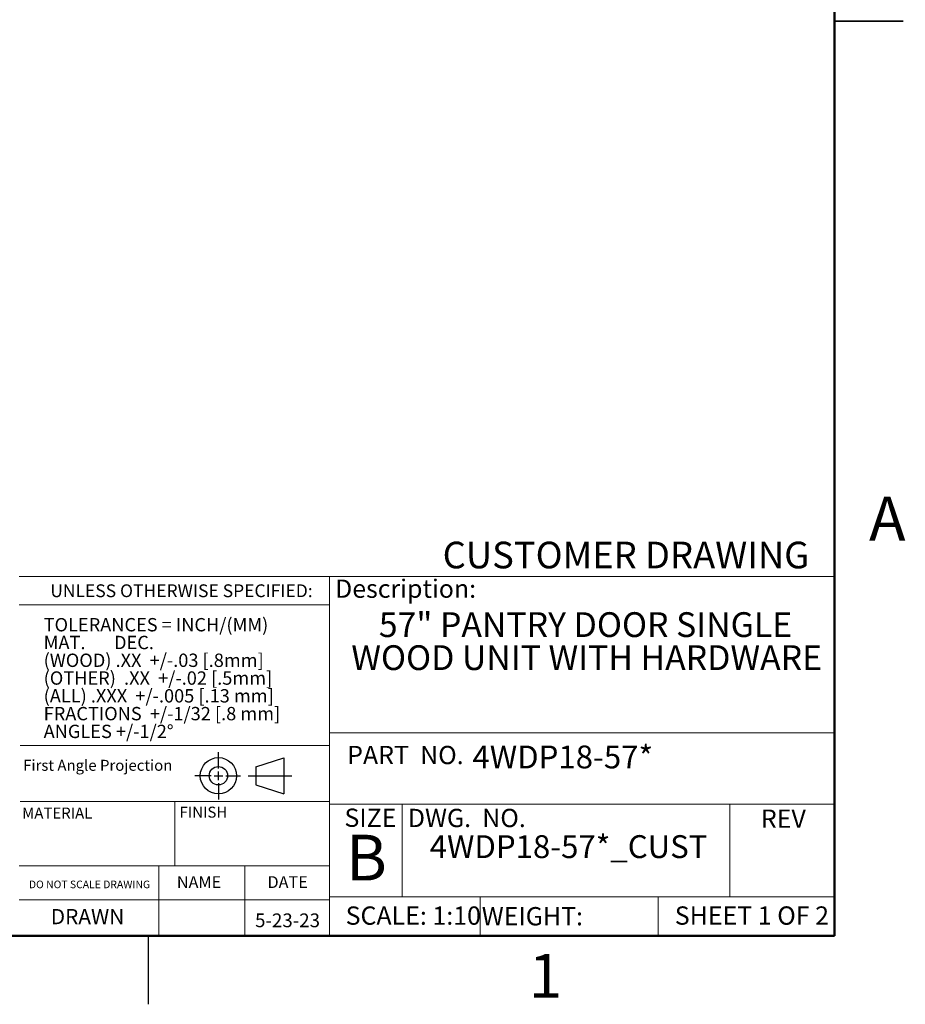
# Model space of a CAD drawing. Units: inches. Extents: x 0.1 to 16.8, y 0.1 to 10.9.
# Drawn here: x 12 to 16.8, y 0.1 to 5.5 of the extents above; entities that cross this region are included whole.
import ezdxf

# ---------------------------------------------------------------- set-up
doc = ezdxf.new("R2010")
doc.units = ezdxf.units.IN
doc.header["$MEASUREMENT"] = 0
doc.linetypes.add('CENTER', pattern=[0.4, 0.25, -0.05, 0.05, -0.05])
doc.layers.add('FORMAT', color=7, linetype='Continuous')
doc.styles.add('SLDTEXTSTYLE0', font='TXT', dxfattribs={"width": 0.75})
doc.styles.add('SLDTEXTSTYLE1', font='TXT', dxfattribs={"width": 0.6875})
doc.styles.add('SLDTEXTSTYLE2', font='TXT', dxfattribs={"width": 0.694444})
doc.styles.add('SLDTEXTSTYLE3', font='TXT', dxfattribs={"width": 0.606667})
doc.styles.add('SLDTEXTSTYLE4', font='TXT', dxfattribs={"width": 0.7})

msp = doc.modelspace()

# ---------------------------------------------------------------- linework, layer by layer
at = {"color": 7, "linetype": 'Continuous', "lineweight": 50}
for p, q in [((16.4518, 10.472), (16.4518, 0.472)), ((16.4518, 0.472), (0.4518, 0.472))]:
    msp.add_line(p, q, dxfattribs=at)
at = {"color": 7, "linetype": 'Continuous', "lineweight": 25}
for p, q in [((16.8268, 5.472), (16.4517, 5.472)), ((16.4518, 5.472), (16.8268, 5.472)), ((12.7018, 0.472), (12.7018, 0.097))]:
    msp.add_line(p, q, dxfattribs=at)
at = {"color": 7, "linetype": 'Continuous', "lineweight": 18}
for p, q in [((11.997, 2.4363), (16.4518, 2.4363)), ((13.693, 2.4363), (13.693, 0.472)), ((11.997, 2.282), (13.693, 2.282)), ((13.693, 1.5815), (16.4518, 1.5815)), ((12.0015, 1.5114), (13.693, 1.5114)), ((12.0015, 1.2057), (13.693, 1.2057)), ((12.8472, 1.2057), (12.8472, 0.8545)), ((13.693, 1.1918), (16.4518, 1.1918)), ((14.0886, 1.1918), (14.0886, 0.6849)), ((15.8798, 1.1918), (15.8798, 0.6849)), ((11.997, 0.8545), (13.693, 0.8545)), ((12.7603, 0.8545), (12.7603, 0.472)), ((13.2288, 0.8545), (13.2288, 0.472)), ((11.997, 0.6683), (13.693, 0.6683)), ((13.693, 0.6849), (16.4518, 0.6849)), ((14.5162, 0.6849), (14.5162, 0.472)), ((15.4881, 0.6849), (15.4881, 0.472))]:
    msp.add_line(p, q, dxfattribs=at)
at = {"layer": 'FORMAT', "color": 2, "linetype": 'Continuous'}
for p, q in [((13.0851, 1.3868), (13.0853, 1.4761)), ((13.045, 1.3468), (12.9556, 1.3469)), ((13.0618, 1.3467), (13.1084, 1.3467)), ((13.0851, 1.3234), (13.0851, 1.37)), ((13.1251, 1.3466), (13.2066, 1.3465)), ((13.085, 1.3066), (13.0849, 1.2173))]:
    msp.add_line(p, q, dxfattribs=at)
at = {"layer": 'FORMAT', "color": 7, "linetype": 'Continuous'}
for p, q in [((13.2899, 1.3961), (13.4431, 1.4453)), ((13.4431, 1.4453), (13.4431, 1.2485)), ((13.2899, 1.3961), (13.2899, 1.2966)), ((13.2899, 1.2966), (13.4431, 1.2485))]:
    msp.add_line(p, q, dxfattribs=at)
at = {"layer": 'FORMAT', "color": 2, "linetype": 'CENTER'}
msp.add_line((13.2479, 1.3467), (13.4857, 1.3467), dxfattribs=at)
at = {"layer": 'FORMAT', "color": 7, "linetype": 'Continuous'}
for radius in [0.0992, 0.0503]:
    msp.add_circle((13.0851, 1.3467), radius, dxfattribs=at)

# ---------------------------------------------------------------- texts
at = {"color": 7, "linetype": 'Continuous', "lineweight": 0}
for s, insert, char_height, attachment_point, style in [('A', (16.7404, 2.8726), 0.24, 2, 'SLDTEXTSTYLE0'), ('CUSTOMER DRAWING', (14.3104, 2.6264), 0.145833, 1, 'SLDTEXTSTYLE0'), ('Description:', (13.7225, 2.4196), 0.1, 1, 'SLDTEXTSTYLE0'), ('UNLESS OTHERWISE SPECIFIED:', (12.1663, 2.3932), 0.07, 1, 'SLDTEXTSTYLE0'), ('TOLERANCES = INCH/(MM)', (12.1301, 2.2089), 0.072917, 1, 'SLDTEXTSTYLE0'), ('57" PANTRY DOOR SINGLE', (15.0911, 2.2407), 0.135417, 2, 'SLDTEXTSTYLE0'), ('MAT.       DEC.', (12.1301, 2.1117), 0.072917, 1, 'SLDTEXTSTYLE3'), ('WOOD UNIT WITH HARDWARE', (15.0975, 2.0601), 0.135417, 2, 'SLDTEXTSTYLE0'), ('(WOOD) .XX  +/-.03 [.8mm]', (12.1301, 2.0145), 0.072917, 1, 'SLDTEXTSTYLE4'), ('(OTHER)  .XX  +/-.02 [.5mm]', (12.1301, 1.9173), 0.072917, 1, 'SLDTEXTSTYLE4'), ('(ALL) .XXX  +/-.005 [.13 mm]', (12.1301, 1.8201), 0.072917, 1, 'SLDTEXTSTYLE4'), ('FRACTIONS  +/-1/32 [.8 mm]', (12.1301, 1.7228), 0.072917, 1, 'SLDTEXTSTYLE4'), ('ANGLES +/-1/2°', (12.1301, 1.6256), 0.072917, 1, 'SLDTEXTSTYLE4'), ('PART  NO.', (13.7887, 1.51), 0.1, 1, 'SLDTEXTSTYLE2'), ('4WDP18-57*', (14.4733, 1.512), 0.125, 1, 'SLDTEXTSTYLE0'), ('First Angle Projection', (12.0181, 1.4337), 0.06, 1, 'SLDTEXTSTYLE0'), ('MATERIAL', (12.0125, 1.1725), 0.06, 1, 'SLDTEXTSTYLE0'), ('FINISH', (12.8726, 1.1776), 0.06, 1, 'SLDTEXTSTYLE0'), ('SIZE', (13.7738, 1.1672), 0.1, 1, 'SLDTEXTSTYLE0'), ('DWG.  NO.', (14.1203, 1.1658), 0.1, 1, 'SLDTEXTSTYLE2'), ('REV', (16.0496, 1.1619), 0.1, 1, 'SLDTEXTSTYLE0'), ('B', (13.7817, 1.0241), 0.25, 1, 'SLDTEXTSTYLE0'), ('4WDP18-57*_CUST', (14.9986, 1.0216), 0.125, 2, 'SLDTEXTSTYLE0'), ('DO NOT SCALE DRAWING', (12.3808, 0.7733), 0.041667, 2, 'SLDTEXTSTYLE0'), ('NAME', (12.8579, 0.7976), 0.065, 1, 'SLDTEXTSTYLE0'), ('DATE', (13.3533, 0.7976), 0.065, 1, 'SLDTEXTSTYLE0'), ('DRAWN', (12.1691, 0.6182), 0.08333, 1, 'SLDTEXTSTYLE0'), ('5-23-23', (13.4629, 0.5937), 0.075, 2, 'SLDTEXTSTYLE0'), ('SCALE: 1:10', (13.7804, 0.632), 0.1, 1, 'SLDTEXTSTYLE0'), ('WEIGHT:', (14.5242, 0.6286), 0.1, 1, 'SLDTEXTSTYLE0'), ('SHEET 1 OF 2', (15.579, 0.6323), 0.1, 1, 'SLDTEXTSTYLE1'), ('1', (14.8726, 0.3726), 0.24, 2, 'SLDTEXTSTYLE0')]:
    msp.add_mtext(s, dxfattribs=dict(at, insert=insert, char_height=char_height, attachment_point=attachment_point, style=style))

doc.saveas('drawing.dxf')
